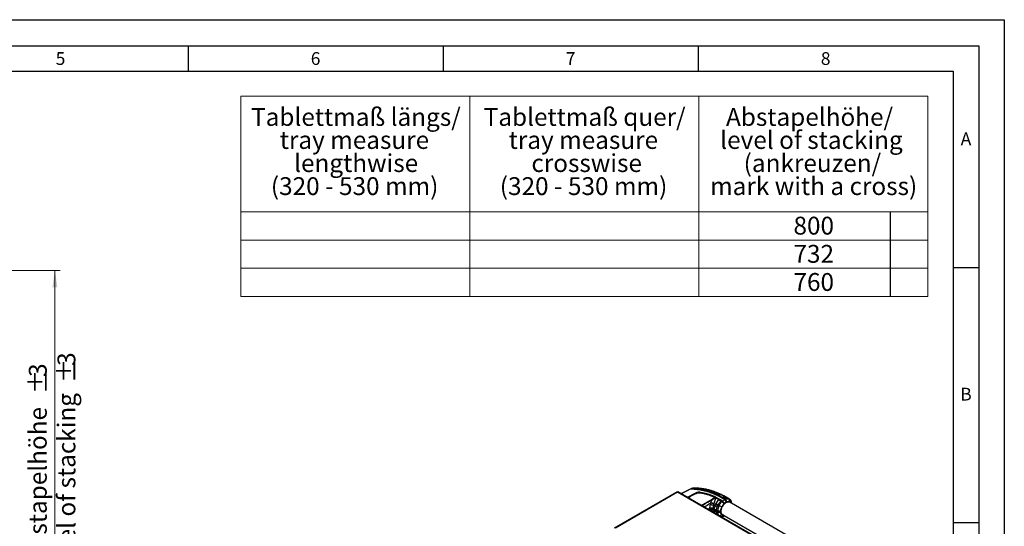
# Paper-space layout 'FTN-TA_ FTT_ RRB lengthwise' of a CAD drawing. Units: millimetres. Extents: x 0 to 420, y 0 to 297.
# Drawn here: x 227 to 420, y 198 to 297 of the extents above; entities that cross this region are included whole.
import ezdxf

# ---------------------------------------------------------------- set-up
doc = ezdxf.new("R2010")
doc.units = ezdxf.units.MM
doc.layers.add('FORMAT', color=7, linetype='Continuous')
doc.styles.add('SLDTEXTSTYLE0', font='TXT', dxfattribs={"width": 0.75})
doc.styles.add('SLDTEXTSTYLE1', font='TXT', dxfattribs={"width": 0.605})
doc.styles.add('SLDTEXTSTYLE2', font='TXT', dxfattribs={"width": 0.696429})
doc.dimstyles.new('SLDDIMSTYLE9', dxfattribs={"dimtxt": 3.5, "dimasz": 3.302, "dimexe": 0, "dimexo": 0.0625, "dimgap": 0.875, "dimtad": 1, "dimdec": 0, "dimlfac": 10, "dimrnd": 1e-09, "dimzin": 12, "dimdsep": 46, "dimtxsty": 'SLDTEXTSTYLE0', "dimsah": 1, "dimcen": 0.09, "dimadec": 0, "dimazin": 3, "dimtfac": 1, "dimtdec": 0, "dimtofl": 0, "dimtmove": 0, "dimatfit": 3, "dimfxl": 0, "dimfrac": 2, "dimtolj": 1, "dimtzin": 12, "dimarcsym": 0})

# ---------------------------------------------------------------- blocks, each defined once
blk = doc.blocks.new('SW_TABLEANNOTATION_3')
at = {"color": 0, "linetype": 'Continuous', "lineweight": 18}
for p, q in [((0, 0), (0, -22.69)), ((0, 0), (44.88, 0)), ((44.88, 0), (44.88, -22.69)), ((44.88, 0), (89.76, 0)), ((89.76, 0), (89.76, -22.69)), ((89.76, 0), (134.64, 0)), ((134.64, 0), (134.64, -22.69)), ((0, -22.69), (0, -28.21)), ((0, -22.69), (44.88, -22.69)), ((44.88, -22.69), (44.88, -28.21)), ((44.88, -22.69), (89.76, -22.69)), ((89.76, -22.69), (89.76, -28.21)), ((89.76, -22.69), (134.64, -22.69)), ((134.64, -22.69), (134.64, -28.21)), ((0, -28.21), (0, -33.74)), ((0, -28.21), (44.88, -28.21)), ((44.88, -28.21), (44.88, -33.74)), ((44.88, -28.21), (89.76, -28.21)), ((89.76, -28.21), (89.76, -33.74)), ((89.76, -28.21), (134.64, -28.21)), ((134.64, -28.21), (134.64, -33.74)), ((0, -33.74), (0, -39.27)), ((0, -33.74), (44.88, -33.74)), ((44.88, -33.74), (44.88, -39.27)), ((44.88, -33.74), (89.76, -33.74)), ((89.76, -33.74), (89.76, -39.27)), ((89.76, -33.74), (134.64, -33.74)), ((134.64, -33.74), (134.64, -39.27)), ((0, -39.27), (44.88, -39.27)), ((44.88, -39.27), (89.76, -39.27)), ((89.76, -39.27), (134.64, -39.27))]:
    blk.add_line(p, q, dxfattribs=at)
at = {"color": 0, "linetype": 'Continuous', "lineweight": 0, "char_height": 3.5, "attachment_point": 1}
for s, insert, style in [('Tablettmaß längs/', (1.99, -2.31), 'SLDTEXTSTYLE0'), ('Tablettmaß quer/', (47.6, -2.31), 'SLDTEXTSTYLE0'), ('Abstapelhöhe/', (95.1, -2.31), 'SLDTEXTSTYLE0'), ('tray measure', (7.61, -6.83), 'SLDTEXTSTYLE0'), ('tray measure', (52.49, -6.83), 'SLDTEXTSTYLE0'), ('level of stacking', (93.95, -6.83), 'SLDTEXTSTYLE0'), ('lengthwise', (10.42, -11.36), 'SLDTEXTSTYLE0'), ('crosswise', (56.94, -11.36), 'SLDTEXTSTYLE0'), ('(ankreuzen/', (98.56, -11.36), 'SLDTEXTSTYLE0'), ('(320 - 530 mm)', (5.87, -15.88), 'SLDTEXTSTYLE2'), ('(320 - 530 mm)', (50.75, -15.88), 'SLDTEXTSTYLE2'), ('mark with a cross)', (91.98, -15.88), 'SLDTEXTSTYLE0'), ('800', (108.32, -23.63), 'SLDTEXTSTYLE0'), ('732', (108.32, -29.16), 'SLDTEXTSTYLE0'), ('760', (108.32, -34.68), 'SLDTEXTSTYLE0')]:
    blk.add_mtext(s, dxfattribs=dict(at, insert=insert, style=style))
blk = doc.blocks.new('_D_55')
at = {"color": 7, "linetype": 'Continuous', "lineweight": 0}
for p, q in [((212.25, 247.94), (234.88, 247.94)), ((233.88, 171.94), (233.88, 247.94)), ((200.52, 171.94), (234.88, 171.94))]:
    blk.add_line(p, q, dxfattribs=at)
at = {"color": 7, "linetype": 'Continuous', "lineweight": 18}
for points in [[(233.88, 247.94), (233.38, 244.64), (234.38, 244.64)], [(233.88, 171.94), (234.38, 175.24), (233.38, 175.24)]]:
    blk.add_solid(points, dxfattribs=at)
at = {"color": 7, "linetype": 'Continuous', "lineweight": 18, "char_height": 3.5, "attachment_point": 1, "rotation": 90, "style": 'SLDTEXTSTYLE0'}
for s, insert in [('%%p', (234.44, 225.87)), ('3', (234.39, 229.21)), ('%%p', (228.83, 223.7)), ('3', (228.78, 227.04)), ('level of stacking', (234.39, 188.09)), ('Abstapelhöhe', (228.78, 190.26))]:
    blk.add_mtext(s, dxfattribs=dict(at, insert=insert))

psp = doc.layouts.new('FTN-TA_ FTT_ RRB lengthwise')

# ---------------------------------------------------------------- linework, layer by layer
at = {"color": 7, "linetype": 'Continuous', "lineweight": 25}
for p, q in [((357.7815, 204.7168), (356.6072, 204.1119)), ((358.3969, 205.0176), (357.7791, 204.7153)), ((358.4362, 205.0073), (357.8248, 204.7082)), ((358.5489, 205.0836), (358.3974, 205.0178)), ((358.5882, 205.0778), (358.4362, 205.0074)), ((358.594, 205.0806), (358.5882, 205.0778)), ((358.9514, 205.2161), (358.976, 205.2178)), ((359.1826, 205.2357), (359.1664, 205.2352)), ((361.7136, 204.5466), (361.8551, 204.6196)), ((355.8518, 204.4677), (343.5487, 197.3652)), ((355.9213, 204.4131), (343.7591, 197.392)), ((387.5573, 186.1501), (355.9213, 204.4131)), ((387.7678, 186.1232), (355.9909, 204.4676)), ((359.4849, 204.2597), (357.8458, 203.3968)), ((359.4867, 204.2606), (359.4849, 204.2597)), ((359.5835, 204.1373), (359.4849, 204.2597)), ((360.4259, 204.392), (360.4226, 204.3925)), ((360.8633, 204.3211), (360.4259, 204.392)), ((360.821, 204.1766), (360.8633, 204.3211)), ((361.7136, 204.5467), (361.713, 204.5468)), ((362.3377, 204.3438), (361.7136, 204.5467)), ((362.3377, 204.3437), (362.4793, 204.4169)), ((362.413, 203.719), (362.4871, 203.8567)), ((363.3634, 203.3118), (363.4258, 203.2818)), ((363.4822, 203.2541), (363.4258, 203.2818)), ((364.3506, 202.9661), (364.2439, 202.8469)), ((364.2439, 202.8469), (364.456, 202.7242)), ((364.3508, 202.9657), (364.7706, 202.7222)), ((364.456, 202.7242), (364.6645, 202.6038)), ((364.5111, 203.9256), (364.6991, 203.8542)), ((364.669, 203.8769), (364.5444, 203.9089)), ((364.669, 203.8769), (364.7485, 203.8354)), ((364.7126, 202.6574), (364.7706, 202.7222)), ((364.7706, 202.7222), (365.1949, 202.9671)), ((365.1949, 202.9671), (364.7735, 203.2103)), ((364.9148, 203.2833), (364.7735, 203.2103)), ((365.1469, 203.1493), (364.9148, 203.2833)), ((365.336, 203.04), (365.1469, 203.1493)), ((365.1949, 202.9671), (365.336, 203.04)), ((365.245, 202.9), (365.4882, 202.5174)), ((365.853, 203.2197), (365.6222, 203.3557)), ((366.0423, 203.1104), (365.8531, 203.2197)), ((366.1476, 203.0612), (365.9556, 203.1721)), ((366.3619, 202.863), (366.4695, 202.6254)), ((362.0962, 200.9431), (362.2868, 201.0532)), ((362.288, 201.3114), (362.2865, 201.2207)), ((362.2865, 200.9021), (362.2868, 201.0532)), ((362.2865, 200.9021), (362.288, 200.8221)), ((362.3966, 201.9938), (362.4919, 202.3215)), ((362.9768, 201.2334), (362.9767, 201.2996)), ((362.9767, 200.8502), (362.9768, 200.9072)), ((362.9768, 201.2334), (363.1644, 201.1322)), ((362.9772, 201.0619), (362.9768, 201.2334)), ((362.9768, 200.9072), (362.9772, 201.0619)), ((362.9768, 200.9072), (363.1644, 200.806)), ((362.9772, 201.0619), (363.1571, 200.9648)), ((363.0457, 201.8642), (363.2875, 201.735)), ((363.1111, 202.167), (363.109, 202.1581)), ((363.109, 202.1581), (363.3929, 202.0065)), ((363.1571, 200.9648), (363.1644, 201.1322)), ((363.1644, 200.806), (363.1571, 200.9648)), ((363.1644, 201.1322), (363.5911, 200.8886)), ((363.1644, 200.806), (363.5911, 200.5625)), ((363.2875, 201.735), (363.3929, 202.0065)), ((363.2875, 201.735), (363.716, 201.4908)), ((363.394, 202.0091), (363.3929, 202.0065)), ((363.394, 202.0091), (363.4958, 202.2209)), ((363.394, 202.0091), (363.8216, 201.7619)), ((363.4958, 202.2209), (363.9245, 201.976)), ((363.5837, 200.7213), (363.5911, 200.8886)), ((363.5911, 200.8886), (363.7996, 200.7682)), ((363.716, 201.4908), (363.8216, 201.7619)), ((363.7996, 200.7682), (363.7922, 200.6009)), ((363.7998, 200.7725), (363.7995, 200.7681)), ((363.8216, 201.7619), (363.9245, 201.976)), ((363.8216, 201.7619), (364.03, 201.6414)), ((363.9245, 201.976), (364.1331, 201.8554)), ((364.133, 201.8554), (364.0998, 201.7902)), ((364.0998, 201.7902), (364.5947, 201.5253)), ((364.6645, 202.6038), (364.7126, 202.6574)), ((364.6645, 202.6038), (365.0273, 202.1669)), ((365.0273, 202.1669), (365.0586, 202.2024)), ((385.6478, 191.2199), (366.0484, 202.5343)), ((366.1791, 202.6333), (366.2285, 202.6128)), ((363.2875, 200.3453), (363.716, 200.1044)), ((363.3928, 200.1955), (363.2875, 200.3453)), ((363.394, 200.1942), (363.3928, 200.1955)), ((363.5837, 200.7213), (363.7922, 200.6009)), ((363.5911, 200.5625), (363.5837, 200.7213)), ((363.5911, 200.5625), (363.7996, 200.4421)), ((363.8216, 199.9554), (363.716, 200.1044)), ((363.7996, 200.4421), (363.7922, 200.6009)), ((363.7998, 200.438), (363.7996, 200.4421)), ((364.03, 199.8348), (363.8216, 199.9553)), ((364.3596, 200.5957), (364.3654, 200.7299)), ((364.3596, 200.5957), (364.4849, 200.6502)), ((364.3654, 200.4682), (364.3596, 200.5957)), ((364.6645, 199.6051), (364.3831, 199.6229)), ((364.6482, 200.1096), (384.2027, 188.8211)), ((365.0273, 199.7955), (364.6645, 199.6051)), ((364.6645, 199.6051), (364.7126, 199.6069)), ((364.7126, 199.6069), (364.7706, 199.6092)), ((365.0586, 199.7965), (365.0273, 199.7955)), ((365.1442, 199.8233), (365.0586, 199.7965))]:
    psp.add_line(p, q, dxfattribs=at)
at = {"color": 8, "linetype": 'Continuous', "lineweight": 25}
for p, q in [((357.8248, 204.7082), (356.6354, 204.0956)), ((359.1655, 205.2315), (359.0248, 205.2261)), ((360.5453, 201.8384), (362.705, 203.0851)), ((365.3571, 203.5078), (365.4535, 203.4538)), ((365.7246, 203.2979), (365.6222, 203.3557)), ((365.853, 203.2197), (365.953, 203.1647)), ((361.8732, 201.0719), (362.288, 201.3114)), ((363.0971, 200.3653), (363.0457, 200.4706)), ((363.8456, 199.9332), (363.8216, 199.9554)), ((364.5947, 199.9374), (364.1214, 199.774))]:
    psp.add_line(p, q, dxfattribs=at)
at = {"color": 7, "linetype": 'Continuous', "lineweight": 25, "flags": 128}
for points in [[(360.3902, 204.2496), (360.4064, 204.321), (360.4226, 204.3925)], [(363.4537, 203.44), (363.4086, 203.3759), (363.3634, 203.3118)], [(365.9607, 203.1692), (365.8449, 203.2375), (365.7291, 203.3058)], [(365.4859, 202.5161), (365.4921, 202.4611), (365.4984, 202.4061)]]:
    psp.add_lwpolyline(points, dxfattribs=at)
at = {"color": 8, "linetype": 'Continuous', "lineweight": 25}
for points, knots in [([(357.8248, 204.7088), (357.8184, 204.7121), (357.8055, 204.7187), (357.7896, 204.7201), (357.782, 204.7161), (357.779, 204.7145)], [0, 0, 0, 0, 0.38108064, 0.76216128, 1, 1, 1, 1]), ([(358.5882, 205.0778), (358.5819, 205.0805), (358.5693, 205.0859), (358.5558, 205.0868), (358.55, 205.0836), (358.549, 205.083)], [0, 0, 0, 0, 0.45322906, 0.90787188, 1, 1, 1, 1]), ([(358.6837, 205.1214), (358.6775, 205.1234), (358.665, 205.1273), (358.6523, 205.1273), (358.647, 205.1242), (358.6466, 205.1239)], [0, 0, 0, 0, 0.47691286, 0.9572546, 1, 1, 1, 1]), ([(360.6528, 201.7764), (360.9633, 201.9554), (361.6688, 202.3622), (362.3737, 202.7709), (362.7683, 202.9996)], [0, 0, 0, 0, 0.44016403, 1, 1, 1, 1]), ([(361.0897, 201.5242), (361.2349, 201.608), (361.7033, 201.8785), (362.1717, 202.1487), (362.4949, 202.3351)], [0, 0, 0, 0, 0.31003635, 1, 1, 1, 1]), ([(362.8262, 200.5217), (362.8472, 200.5229), (362.9276, 200.5278), (362.9955, 200.4949), (363.0457, 200.4706)], [0, 0, 0, 0, 0.26060756, 1, 1, 1, 1])]:
    psp.add_open_spline(points, degree=3, knots=knots, dxfattribs=at)
at = {"color": 7, "linetype": 'Continuous', "lineweight": 25}
for points, knots in [([(358.3973, 205.0168), (358.3985, 205.0175), (358.4042, 205.0205), (358.4177, 205.0182), (358.43, 205.011), (358.4362, 205.0074)], [0, 0, 0, 0, 0.12026823, 0.55993488, 1, 1, 1, 1]), ([(361.713, 204.5468), (361.4519, 204.6184), (360.9388, 204.7591), (360.1242, 204.9032), (359.2899, 204.9943), (358.7218, 205.0029), (358.4362, 205.0073)], [0, 0, 0, 0, 0.2543873, 0.4999978, 0.74855885, 1, 1, 1, 1]), ([(358.6471, 205.1244), (358.631, 205.1179), (358.5986, 205.1049), (358.5655, 205.0908), (358.5489, 205.0837)], [0, 0, 0, 0, 0.49756304, 1, 1, 1, 1]), ([(358.594, 205.0806), (358.6091, 205.0877), (358.6392, 205.102), (358.6688, 205.1149), (358.6837, 205.1214)], [0, 0, 0, 0, 0.49889797, 1, 1, 1, 1]), ([(361.8551, 204.6196), (361.6853, 204.6674), (361.3459, 204.763), (360.8171, 204.8792), (360.275, 204.97), (359.7214, 205.0351), (359.1597, 205.0752), (358.7822, 205.0788), (358.594, 205.0806)], [0, 0, 0, 0, 0.16712474, 0.33393561, 0.50001631, 0.66612079, 0.83355582, 1, 1, 1, 1]), ([(358.9506, 205.2156), (358.9024, 205.205), (358.8061, 205.1838), (358.6996, 205.144), (358.6464, 205.1242)], [0, 0, 0, 0, 0.50035315, 1, 1, 1, 1]), ([(358.976, 205.2178), (358.9297, 205.2067), (358.8371, 205.1844), (358.7348, 205.1424), (358.6837, 205.1214)], [0, 0, 0, 0, 0.49984682, 1, 1, 1, 1]), ([(358.9731, 205.2176), (358.9744, 205.2182), (358.9893, 205.2257), (359.0079, 205.2259), (359.0248, 205.226)], [0, 0, 0, 0, 0.08491695, 1, 1, 1, 1]), ([(363.8348, 204.0729), (363.7267, 204.1216), (363.4681, 204.2379), (363.102, 204.3859), (362.7116, 204.5305), (362.3493, 204.6531), (361.9542, 204.7725), (361.4197, 204.9156), (360.7277, 205.0618), (359.8633, 205.1846), (359.2725, 205.2067), (358.976, 205.2179)], [0, 0, 0, 0, 0.07677328, 0.18361023, 0.25002415, 0.33640151, 0.41884847, 0.50009367, 0.66705611, 0.83289624, 1, 1, 1, 1]), ([(359.1664, 205.2352), (359.1357, 205.2349), (359.0785, 205.2343), (359.0185, 205.226), (358.9907, 205.2221)], [0, 0, 0, 0, 0.53649022, 1, 1, 1, 1]), ([(363.8659, 204.0781), (363.7822, 204.116), (363.5754, 204.2098), (363.2543, 204.3436), (362.91, 204.4763), (362.5735, 204.5957), (362.2373, 204.7046), (361.9071, 204.8013), (361.5354, 204.8996), (361.1183, 204.9952), (360.6447, 205.0833), (360.2781, 205.136), (360.0137, 205.1664), (359.8511, 205.1826), (359.6881, 205.1963), (359.5242, 205.2077), (359.3538, 205.2168), (359.1875, 205.2231), (359.0761, 205.2251), (359.0248, 205.226)], [0, 0, 0, 0, 0.05968067, 0.14750166, 0.22193589, 0.29187487, 0.36913096, 0.43843638, 0.50005915, 0.59921883, 0.69133423, 0.78093416, 0.81269725, 0.8438168, 0.87430537, 0.90585065, 0.93713164, 0.9710465, 1, 1, 1, 1]), ([(364.704, 203.8652), (364.4836, 203.9723), (364.0579, 204.1792), (363.416, 204.44), (362.8273, 204.6475), (362.3144, 204.8017), (361.8882, 204.9114), (361.5727, 204.9816), (361.3558, 205.0248), (361.1919, 205.0551), (361.0084, 205.0864), (360.7651, 205.1235), (360.4521, 205.1636), (360.068, 205.2008), (359.6308, 205.229), (359.3222, 205.2328), (359.1655, 205.2348)], [0, 0, 0, 0, 0.13776892, 0.26618619, 0.37731943, 0.47086957, 0.54658027, 0.60438424, 0.63593998, 0.65877339, 0.68855301, 0.72964791, 0.78215821, 0.84620125, 0.92191358, 1, 1, 1, 1]), ([(362.4793, 204.4169), (362.3753, 204.453), (362.1706, 204.524), (361.9592, 204.5881), (361.8551, 204.6196)], [0, 0, 0, 0, 0.50797019, 1, 1, 1, 1]), ([(355.8527, 204.4659), (355.8592, 204.4672), (355.8732, 204.4702), (355.9017, 204.4421), (355.9181, 204.4178), (355.9213, 204.4131)], [0, 0, 0, 0, 0.4155283, 0.88703591, 1, 1, 1, 1]), ([(355.9213, 204.4131), (355.9343, 204.43), (355.9602, 204.4637), (355.9858, 204.476), (355.9894, 204.467), (355.9898, 204.466)], [0, 0, 0, 0, 0.47199667, 0.94415014, 1, 1, 1, 1]), ([(359.5835, 204.1373), (359.5004, 204.0954), (359.2509, 203.9696), (358.8245, 203.7495), (358.3796, 203.5151), (358.1024, 203.3636), (358.0001, 203.3077)], [0, 0, 0, 0, 0.15487345, 0.464625059, 0.802418643, 1, 1, 1, 1]), ([(360.4226, 204.3925), (360.3402, 204.4005), (360.1753, 204.4165), (359.9249, 204.3971), (359.687, 204.3477), (359.5535, 204.2896), (359.4867, 204.2606)], [0, 0, 0, 0, 0.24995506, 0.49999503, 0.74998505, 1, 1, 1, 1]), ([(360.3902, 204.2496), (360.29, 204.2579), (360.0896, 204.2744), (359.8033, 204.2297), (359.6526, 204.1663), (359.5835, 204.1373)], [0, 0, 0, 0, 0.35117171, 0.70238231, 1, 1, 1, 1]), ([(360.821, 204.1766), (360.7654, 204.1872), (360.6666, 204.206), (360.5227, 204.23), (360.4343, 204.2431), (360.3902, 204.2496)], [0, 0, 0, 0, 0.39076888, 0.69528397, 1, 1, 1, 1]), ([(362.413, 203.719), (362.3131, 203.7556), (362.0135, 203.8654), (361.49, 204.0298), (361.0448, 204.1275), (360.821, 204.1766)], [0, 0, 0, 0, 0.19903185, 0.59743177, 1, 1, 1, 1]), ([(362.4871, 203.8567), (362.3062, 203.922), (361.9545, 204.049), (361.4116, 204.206), (361.0428, 204.2834), (360.8633, 204.3211)], [0, 0, 0, 0, 0.35231512, 0.68479937, 1, 1, 1, 1]), ([(364.7735, 203.2103), (364.6208, 203.2953), (364.3186, 203.4636), (363.8438, 203.7074), (363.3508, 203.9396), (362.8498, 204.1559), (362.5039, 204.2828), (362.3377, 204.3438)], [0, 0, 0, 0, 0.20297946, 0.40179158, 0.60787653, 0.81165532, 1, 1, 1, 1]), ([(363.3634, 203.3118), (363.2871, 203.3479), (363.1344, 203.4202), (362.8987, 203.5243), (362.6588, 203.6246), (362.4945, 203.6877), (362.413, 203.719)], [0, 0, 0, 0, 0.249996962, 0.49999802, 0.751918317, 1, 1, 1, 1]), ([(364.6471, 203.4322), (364.5588, 203.48), (364.3852, 203.574), (364.1231, 203.709), (363.8652, 203.8365), (363.51, 204.0038), (363.056, 204.2031), (362.6683, 204.3468), (362.4793, 204.4169)], [0, 0, 0, 0, 0.1313661, 0.25845667, 0.3813269, 0.50003662, 0.75618043, 1, 1, 1, 1]), ([(363.4537, 203.44), (363.2939, 203.5153), (362.9821, 203.6623), (362.6494, 203.793), (362.4871, 203.8567)], [0, 0, 0, 0, 0.51247066, 1, 1, 1, 1]), ([(362.4949, 202.3351), (362.5345, 202.451), (362.6137, 202.6826), (362.7168, 202.894), (362.7683, 202.9996)], [0, 0, 0, 0, 0.50023318, 1, 1, 1, 1]), ([(362.705, 203.0851), (362.8091, 203.1377), (362.9656, 203.2167), (363.1898, 203.2736), (363.3263, 203.2912), (363.3945, 203.2848), (363.4258, 203.2818)], [0, 0, 0, 0, 0.49962117, 0.75044595, 0.8856054, 1, 1, 1, 1]), ([(362.705, 203.0851), (362.7116, 203.0805), (362.7249, 203.0713), (362.7432, 203.0503), (362.7585, 203.0258), (362.765, 203.0084), (362.7683, 202.9996)], [0, 0, 0, 0, 0.25025449, 0.50025496, 0.74999295, 1, 1, 1, 1]), ([(362.7683, 202.9996), (362.8627, 203.0613), (363.004, 203.1536), (363.2032, 203.2302), (363.3243, 203.2598), (363.3861, 203.2593), (363.4162, 203.259)], [0, 0, 0, 0, 0.508989817, 0.761588011, 0.883500053, 1, 1, 1, 1]), ([(363.1111, 202.167), (363.117, 202.1913), (363.1288, 202.24), (363.1475, 202.3128), (363.1671, 202.3856), (363.1821, 202.439), (363.199, 202.498), (363.2198, 202.5684), (363.2472, 202.6577), (363.2781, 202.7543), (363.3103, 202.8518), (363.3461, 202.9537), (363.3865, 203.0603), (363.4294, 203.1604), (363.4664, 203.2257), (363.4823, 203.2539)], [0, 0, 0, 0, 0.06231381, 0.12469899, 0.18724156, 0.2499659, 0.26346425, 0.34094437, 0.43441865, 0.49990954, 0.60001438, 0.70020892, 0.78468302, 0.90721833, 1, 1, 1, 1]), ([(363.4162, 203.259), (363.4178, 203.2633), (363.4209, 203.2719), (363.4241, 203.2785), (363.4258, 203.2818)], [0, 0, 0, 0, 0.49946907, 1, 1, 1, 1]), ([(363.4162, 203.259), (363.4279, 203.2579), (363.4448, 203.2563), (363.4641, 203.2549), (363.4732, 203.2544), (363.4778, 203.2541), (363.48, 203.254), (363.4812, 203.2539), (363.4817, 203.2539), (363.4819, 203.2539), (363.482, 203.2539), (363.482, 203.2539), (363.482, 203.2539), (363.482, 203.2539), (363.482, 203.2539), (363.4821, 203.254), (363.4821, 203.254)], [0, 0, 0, 0, 0.524786634, 0.762668997, 0.882457969, 0.94244875, 0.972467168, 0.98749047, 0.995029064, 0.996914791, 0.99757161, 0.997639629, 0.997680461, 0.99770175, 0.997816508, 1, 1, 1, 1]), ([(363.4537, 203.44), (363.6075, 203.3637), (363.8382, 203.2492), (364.0962, 203.1085), (364.2323, 203.0323), (364.3025, 202.9929), (364.3381, 202.9729), (364.3473, 202.9677), (364.3498, 202.9663), (364.3505, 202.9659), (364.3507, 202.9658), (364.3508, 202.9657)], [0, 0, 0, 0, 0.49996535, 0.74995574, 0.87496368, 0.96747888, 0.9912387, 0.99749417, 0.99921579, 0.99972507, 1, 1, 1, 1]), ([(363.4823, 203.2539), (363.575, 203.2071), (363.7604, 203.1134), (363.9399, 203.0164), (364.0296, 202.968)], [0, 0, 0, 0, 0.49999986, 1, 1, 1, 1]), ([(363.4958, 202.2209), (363.5744, 202.3596), (363.7294, 202.6328), (363.9305, 202.8574), (364.0296, 202.968)], [0, 0, 0, 0, 0.50761957, 1, 1, 1, 1]), ([(364.0413, 204.0007), (364.0047, 204.0111), (363.9307, 204.0323), (363.867, 204.0592), (363.8348, 204.0728)], [0, 0, 0, 0, 0.49505935, 1, 1, 1, 1]), ([(363.8659, 204.0781), (363.9186, 204.0572), (364.0238, 204.0154), (364.2091, 203.9735), (364.3825, 203.9455), (364.4682, 203.9322), (364.5111, 203.9255)], [0, 0, 0, 0, 0.24972266, 0.49956356, 0.7495889, 1, 1, 1, 1]), ([(364.456, 202.7242), (364.3561, 202.611), (364.1565, 202.3848), (364.0018, 202.1123), (363.9245, 201.976)], [0, 0, 0, 0, 0.50000333, 1, 1, 1, 1]), ([(364.0296, 202.968), (364.0737, 202.9435), (364.1457, 202.9036), (364.2164, 202.8627), (364.2439, 202.8469)], [0, 0, 0, 0, 0.61204761, 1, 1, 1, 1]), ([(364.5444, 203.9089), (364.5109, 203.9143), (364.4455, 203.9248), (364.3207, 203.9434), (364.1833, 203.9662), (364.089, 203.9891), (364.0413, 204.0007)], [0, 0, 0, 0, 0.25616069, 0.49988265, 0.74719039, 1, 1, 1, 1]), ([(364.6471, 203.4322), (364.7117, 203.4612), (364.841, 203.5194), (365.0256, 203.5508), (365.2006, 203.5518), (365.3049, 203.5225), (365.3571, 203.5078)], [0, 0, 0, 0, 0.249904, 0.49992509, 0.74998877, 1, 1, 1, 1]), ([(364.9148, 203.2832), (364.8702, 203.3084), (364.7815, 203.3584), (364.6917, 203.4077), (364.6471, 203.4322)], [0, 0, 0, 0, 0.50293829, 1, 1, 1, 1]), ([(365.3571, 203.5078), (365.2448, 203.571), (365.0202, 203.6973), (364.7861, 203.8172), (364.669, 203.8771)], [0, 0, 0, 0, 0.50011373, 1, 1, 1, 1]), ([(364.7706, 202.7222), (364.777, 202.7121), (364.83, 202.6283), (364.8991, 202.5112), (364.9878, 202.3473), (365.0311, 202.2585), (365.0586, 202.2024)], [0, 0, 0, 0, 0.0603518, 0.50005072, 0.68407172, 1, 1, 1, 1]), ([(365.5043, 203.4344), (365.3869, 203.5011), (365.1522, 203.6345), (364.9072, 203.7608), (364.7846, 203.8239)], [0, 0, 0, 0, 0.49992542, 1, 1, 1, 1]), ([(365.6222, 203.3557), (365.5703, 203.3706), (365.4665, 203.4005), (365.2922, 203.4006), (365.1082, 203.3699), (364.9793, 203.3122), (364.9148, 203.2833)], [0, 0, 0, 0, 0.25016203, 0.50015314, 0.75022809, 1, 1, 1, 1]), ([(365.1469, 203.1493), (365.2113, 203.1781), (365.3401, 203.2358), (365.5239, 203.2661), (365.6978, 203.2651), (365.8013, 203.2348), (365.853, 203.2197)], [0, 0, 0, 0, 0.24977674, 0.49984454, 0.74983352, 1, 1, 1, 1]), ([(365.245, 202.9), (365.2367, 202.9113), (365.2203, 202.9339), (365.2033, 202.956), (365.1948, 202.9671)], [0, 0, 0, 0, 0.499990113, 1, 1, 1, 1]), ([(365.4859, 202.5161), (365.4484, 202.5821), (365.3733, 202.7139), (365.2877, 202.838), (365.245, 202.9)], [0, 0, 0, 0, 0.50017699, 1, 1, 1, 1]), ([(365.336, 203.04), (365.3683, 203.0556), (365.4247, 203.0829), (365.4864, 203.1045), (365.5175, 203.1141), (365.5254, 203.1164), (365.5274, 203.117), (365.5279, 203.1172), (365.5281, 203.1172), (365.5911, 203.1355), (365.7428, 203.1632), (365.9045, 203.1511), (366.0058, 203.123), (366.0319, 203.1141), (366.0393, 203.1115), (366.0415, 203.1107), (366.0423, 203.1104)], [0, 0, 0, 0, 0.12532002, 0.21864658, 0.24235417, 0.24842605, 0.25001387, 0.25044557, 0.25057086, 0.25063578, 0.50123767, 0.86781884, 0.963096, 0.9888031, 0.99621171, 1, 1, 1, 1]), ([(365.6014, 202.5758), (365.577, 202.6257), (365.5204, 202.7415), (365.4321, 202.8976), (365.3639, 202.9987), (365.336, 203.04)], [0, 0, 0, 0, 0.309426748, 0.717540482, 1, 1, 1, 1]), ([(365.6222, 203.3557), (365.5783, 203.3812), (365.5332, 203.4074), (365.4766, 203.4399), (365.4324, 203.4652), (365.3891, 203.4897), (365.3571, 203.5078)], [0, 0, 0, 0, 0.4999875, 0.51441745, 0.64011641, 1, 1, 1, 1]), ([(365.7292, 203.3059), (365.684, 203.3322), (365.5938, 203.3848), (365.5027, 203.4365), (365.4573, 203.4623)], [0, 0, 0, 0, 0.5024211, 1, 1, 1, 1]), ([(366.1025, 203.0852), (366.1, 203.0863), (366.0936, 203.0893), (366.0738, 203.0983), (366.0559, 203.1052), (366.0423, 203.1105)], [0, 0, 0, 0, 0.12450205, 0.332658, 1, 1, 1, 1]), ([(366.1791, 202.6333), (366.1617, 202.7191), (366.134, 202.8567), (366.0824, 203.0131), (366.0527, 203.0852), (366.0423, 203.1104)], [0, 0, 0, 0, 0.51875714, 0.83141104, 1, 1, 1, 1]), ([(366.1024, 203.0852), (366.1519, 203.0571), (366.2099, 203.0242), (366.2736, 202.9668), (366.3143, 202.9261), (366.344, 202.8868), (366.3619, 202.863)], [0, 0, 0, 0, 0.49985461, 0.58620541, 0.74993917, 1, 1, 1, 1]), ([(366.1025, 203.0852), (366.1294, 203.0129), (366.1854, 202.8624), (366.2137, 202.6981), (366.2284, 202.6128)], [0, 0, 0, 0, 0.48082048, 1, 1, 1, 1]), ([(362.9768, 201.2334), (362.925, 201.2527), (362.8216, 201.2911), (362.6284, 201.3047), (362.4366, 201.2841), (362.3366, 201.2418), (362.2865, 201.2207)], [0, 0, 0, 0, 0.2501584, 0.5000027, 0.74984595, 1, 1, 1, 1]), ([(362.2868, 201.0532), (362.2867, 201.091), (362.2866, 201.1402), (362.2865, 201.196), (362.2865, 201.2141), (362.2865, 201.2207)], [0, 0, 0, 0, 0.67655277, 0.88241417, 1, 1, 1, 1]), ([(362.2865, 200.9021), (362.3366, 200.9269), (362.4366, 200.9766), (362.6284, 200.999), (362.8216, 200.9795), (362.925, 200.9313), (362.9768, 200.9072)], [0, 0, 0, 0, 0.250154314, 0.499997812, 0.749841858, 1, 1, 1, 1]), ([(362.2868, 201.0532), (362.3369, 201.0763), (362.4369, 201.1224), (362.6288, 201.1441), (362.8221, 201.1272), (362.9255, 201.0837), (362.9772, 201.0619)], [0, 0, 0, 0, 0.25016429, 0.49999484, 0.74983683, 1, 1, 1, 1]), ([(362.288, 201.3114), (362.2964, 201.4213), (362.3132, 201.6411), (362.3688, 201.8763), (362.3966, 201.9938)], [0, 0, 0, 0, 0.500039853, 1, 1, 1, 1]), ([(362.288, 201.3114), (362.3379, 201.3293), (362.4375, 201.3653), (362.6288, 201.378), (362.8216, 201.3587), (362.925, 201.3193), (362.9767, 201.2996)], [0, 0, 0, 0, 0.24996501, 0.49993047, 0.74996391, 1, 1, 1, 1]), ([(362.9767, 200.8502), (362.925, 200.8736), (362.8216, 200.9204), (362.6288, 200.9342), (362.4375, 200.9048), (362.3379, 200.8497), (362.288, 200.8221)], [0, 0, 0, 0, 0.25003715, 0.50007159, 0.75003604, 1, 1, 1, 1]), ([(362.3966, 201.9938), (362.4425, 201.9923), (362.5342, 201.9892), (362.7115, 201.9601), (362.893, 201.9175), (362.9948, 201.882), (363.0457, 201.8642)], [0, 0, 0, 0, 0.250057105, 0.50011224, 0.750056812, 1, 1, 1, 1]), ([(362.4947, 202.3352), (362.4944, 202.3329), (362.4939, 202.3283), (362.4925, 202.3237), (362.4919, 202.3215)], [0, 0, 0, 0, 0.4988438, 1, 1, 1, 1]), ([(363.109, 202.1581), (363.0593, 202.1733), (362.9599, 202.2036), (362.788, 202.2506), (362.6216, 202.2931), (362.5351, 202.312), (362.4919, 202.3215)], [0, 0, 0, 0, 0.25000618, 0.50001138, 0.75000534, 1, 1, 1, 1]), ([(362.4948, 202.3352), (362.4961, 202.3349), (362.5083, 202.3321), (362.5529, 202.322), (362.6301, 202.3034), (362.7368, 202.2759), (362.8497, 202.2452), (362.9833, 202.2069), (363.0666, 202.1809), (363.1111, 202.167)], [0, 0, 0, 0, 0.00872138, 0.07805165, 0.27057967, 0.41008586, 0.57819746, 0.77486204, 1, 1, 1, 1]), ([(362.9767, 201.2996), (362.9817, 201.3906), (362.9917, 201.5726), (363.0277, 201.767), (363.0457, 201.8642)], [0, 0, 0, 0, 0.50002908, 1, 1, 1, 1]), ([(363.0457, 200.4706), (363.0274, 200.5254), (362.9912, 200.6338), (362.9815, 200.7786), (362.9767, 200.8502)], [0, 0, 0, 0, 0.50571725, 1, 1, 1, 1]), ([(363.0457, 201.8642), (363.0554, 201.9129), (363.0748, 202.0106), (363.0976, 202.1089), (363.109, 202.1581)], [0, 0, 0, 0, 0.499189, 1, 1, 1, 1]), ([(363.1571, 200.9648), (363.2103, 200.935), (363.354, 200.8547), (363.4949, 200.7728), (363.5837, 200.7213)], [0, 0, 0, 0, 0.37018643, 1, 1, 1, 1]), ([(363.1644, 201.1322), (363.1732, 201.2282), (363.1912, 201.4229), (363.2551, 201.63), (363.2875, 201.735)], [0, 0, 0, 0, 0.4932109, 1, 1, 1, 1]), ([(363.2875, 200.3453), (363.2551, 200.4129), (363.1913, 200.5463), (363.1733, 200.7202), (363.1644, 200.806)], [0, 0, 0, 0, 0.50678912, 1, 1, 1, 1]), ([(363.5911, 200.8886), (363.6003, 200.9859), (363.6188, 201.1805), (363.6835, 201.3874), (363.716, 201.4908)], [0, 0, 0, 0, 0.49973587, 1, 1, 1, 1]), ([(364.03, 201.6414), (364.0172, 201.6118), (363.9856, 201.5385), (363.944, 201.43), (363.9038, 201.3121), (363.8551, 201.1471), (363.8146, 200.9621), (363.8039, 200.8245), (363.7998, 200.7725)], [0, 0, 0, 0, 0.10102864, 0.25024616, 0.36797744, 0.50042551, 0.8111671, 1, 1, 1, 1]), ([(363.7998, 200.7725), (363.894, 200.7618), (364.0824, 200.7403), (364.271, 200.7334), (364.3654, 200.7299)], [0, 0, 0, 0, 0.50000988, 1, 1, 1, 1]), ([(364.0998, 201.7902), (364.0877, 201.7655), (364.0635, 201.7162), (364.0411, 201.6663), (364.03, 201.6414)], [0, 0, 0, 0, 0.50000078, 1, 1, 1, 1]), ([(364.1331, 201.8554), (364.2105, 201.991), (364.3015, 202.1503), (364.4376, 202.3366), (364.5313, 202.4577), (364.6143, 202.5487), (364.6645, 202.6038)], [0, 0, 0, 0, 0.49948804, 0.58668308, 0.74982599, 1, 1, 1, 1]), ([(364.5947, 201.5253), (364.5363, 201.3904), (364.4196, 201.1206), (364.3834, 200.8601), (364.3654, 200.7299)], [0, 0, 0, 0, 0.49991866, 1, 1, 1, 1]), ([(364.4849, 200.6502), (364.4886, 200.7289), (364.4962, 200.8863), (364.556, 201.1417), (364.6496, 201.3994), (364.7765, 201.6516), (364.9316, 201.8879), (365.1084, 202.0985), (365.2999, 202.2784), (365.4324, 202.3636), (365.4984, 202.4061)], [0, 0, 0, 0, 0.12481766, 0.24965996, 0.37458288, 0.4996578, 0.62496171, 0.75039815, 0.87568911, 1, 1, 1, 1]), ([(365.0273, 202.1669), (364.9448, 202.0695), (364.7795, 201.8745), (364.6563, 201.6418), (364.5947, 201.5253)], [0, 0, 0, 0, 0.49948539, 1, 1, 1, 1]), ([(365.0586, 202.2024), (365.1289, 202.2629), (365.2698, 202.3841), (365.4138, 202.4721), (365.4859, 202.5161)], [0, 0, 0, 0, 0.4997791, 1, 1, 1, 1]), ([(365.4882, 202.5174), (365.4878, 202.5172), (365.487, 202.5168), (365.4863, 202.5163), (365.4859, 202.5161)], [0, 0, 0, 0, 0.50000068, 1, 1, 1, 1]), ([(365.6014, 202.5758), (365.5825, 202.5669), (365.5449, 202.5492), (365.5071, 202.528), (365.4882, 202.5174)], [0, 0, 0, 0, 0.50001895, 1, 1, 1, 1]), ([(365.4984, 202.4061), (365.5644, 202.4398), (365.6969, 202.5076), (365.8882, 202.5485), (366.0658, 202.5431), (366.218, 202.4822), (366.3133, 202.4184), (366.3464, 202.3647), (366.3487, 202.361)], [0, 0, 0, 0, 0.19585514, 0.39327379, 0.59092473, 0.78836446, 0.98543903, 1, 1, 1, 1]), ([(365.6014, 202.5758), (365.7063, 202.6145), (365.9162, 202.692), (366.0914, 202.6529), (366.1791, 202.6333)], [0, 0, 0, 0, 0.49996591, 1, 1, 1, 1]), ([(366.2284, 202.6128), (366.2775, 202.5827), (366.379, 202.5204), (366.4766, 202.3972), (366.5091, 202.2947), (366.5193, 202.2626)], [0, 0, 0, 0, 0.391199458, 0.808805931, 1, 1, 1, 1]), ([(366.5686, 202.2341), (366.5623, 202.2782), (366.5425, 202.417), (366.5014, 202.5506), (366.4733, 202.6418)], [0, 0, 0, 0, 0.317581209, 1, 1, 1, 1]), ([(363.0457, 200.4706), (363.0863, 200.45), (363.1677, 200.4087), (363.2476, 200.3664), (363.2875, 200.3453)], [0, 0, 0, 0, 0.499964923, 1, 1, 1, 1]), ([(363.394, 200.1942), (363.4744, 200.15), (363.618, 200.071), (363.7594, 199.9907), (363.8216, 199.9554)], [0, 0, 0, 0, 0.56001474, 1, 1, 1, 1]), ([(363.716, 200.1044), (363.6835, 200.1705), (363.6188, 200.3025), (363.6003, 200.4759), (363.5911, 200.5625)], [0, 0, 0, 0, 0.5002641, 1, 1, 1, 1]), ([(363.7923, 200.6009), (363.8984, 200.5953), (364.0874, 200.5852), (364.2767, 200.5925), (364.3596, 200.5957)], [0, 0, 0, 0, 0.56182452, 1, 1, 1, 1]), ([(364.3654, 200.4682), (364.271, 200.4582), (364.0824, 200.4381), (363.894, 200.4381), (363.7998, 200.438)], [0, 0, 0, 0, 0.49999012, 1, 1, 1, 1]), ([(363.7998, 200.438), (363.8059, 200.3758), (363.818, 200.2515), (363.8838, 200.0349), (363.9715, 199.9148), (364.03, 199.8348)], [0, 0, 0, 0, 0.25022087, 0.50044556, 1, 1, 1, 1]), ([(364.3654, 200.4682), (364.3834, 200.3588), (364.4196, 200.14), (364.5363, 200.005), (364.5947, 199.9374)], [0, 0, 0, 0, 0.50008145, 1, 1, 1, 1]), ([(364.9483, 199.9364), (364.9439, 199.9365), (364.8807, 199.9384), (364.7778, 199.989), (364.6492, 200.0904), (364.5561, 200.2411), (364.4962, 200.4272), (364.4886, 200.5759), (364.4849, 200.6502)], [0, 0, 0, 0, 0.01482127, 0.21234846, 0.40951453, 0.60644081, 0.80323986, 1, 1, 1, 1]), ([(364.5947, 199.9374), (364.6563, 199.8921), (364.7795, 199.8016), (364.9448, 199.7975), (365.0273, 199.7955)], [0, 0, 0, 0, 0.50051461, 1, 1, 1, 1]), ([(365.0586, 199.7965), (365.0146, 199.7586), (364.9268, 199.6826), (364.8227, 199.6337), (364.7706, 199.6092)], [0, 0, 0, 0, 0.49993465, 1, 1, 1, 1]), ([(364.8363, 199.6395), (364.9258, 199.6814), (365.0401, 199.7349), (365.1514, 199.7926), (365.1756, 199.8052)], [0, 0, 0, 0, 0.782447147, 1, 1, 1, 1])]:
    psp.add_open_spline(points, degree=3, knots=knots, dxfattribs=at)
at = {"layer": 'FORMAT'}
for p, q in [((0, 297.1047), (420, 297.1047)), ((420, 297.1047), (420, 0)), ((5, 292), (415, 292)), ((260, 292), (260, 287)), ((310, 292), (310, 287)), ((360, 292), (360, 287)), ((415, 292), (415, 5)), ((20, 287), (410, 287)), ((410, 287), (410, 10)), ((397.6392, 259.3925), (397.6392, 242.7931)), ((410, 248.5), (415, 248.5)), ((410, 211.5632), (410, 10)), ((410, 198.5), (415, 198.5))]:
    psp.add_line(p, q, dxfattribs=at)

# ---------------------------------------------------------------- block references
at = {"color": 7, "linetype": 'Continuous', "lineweight": 0}
psp.add_blockref('SW_TABLEANNOTATION_3', (270.3475, 282.09), dxfattribs=at)

# ---------------------------------------------------------------- texts
at = {"color": 7, "linetype": 'Continuous', "lineweight": 0, "char_height": 2.5, "attachment_point": 2, "style": 'SLDTEXTSTYLE1'}
for s, insert in [('5', (234.9826, 290.7338)), ('6', (284.9826, 290.7338)), ('7', (334.9826, 290.7338)), ('8', (384.9826, 290.7338)), ('A', (412.487, 274.9838)), ('B', (412.487, 224.9072))]:
    psp.add_mtext(s, dxfattribs=dict(at, insert=insert))

# ---------------------------------------------------------------- dimensions: what is measured, and where the dimension line sits
at = {"color": 7, "linetype": 'Continuous', "lineweight": 18}
dim = psp.add_linear_dim(base=(238.9543, 247.9408), p1=(199.5244, 171.9421), p2=(211.2503, 247.9408), angle=90, text='Abstapelhöhe %%p3', dimstyle='SLDDIMSTYLE9', dxfattribs=at)
dim.commit()
dim.dimension.update_dxf_attribs({"geometry": '_D_55', "text_midpoint": (238.9543, 209.9414), "dimtype": 160})

doc.saveas('drawing.dxf')
